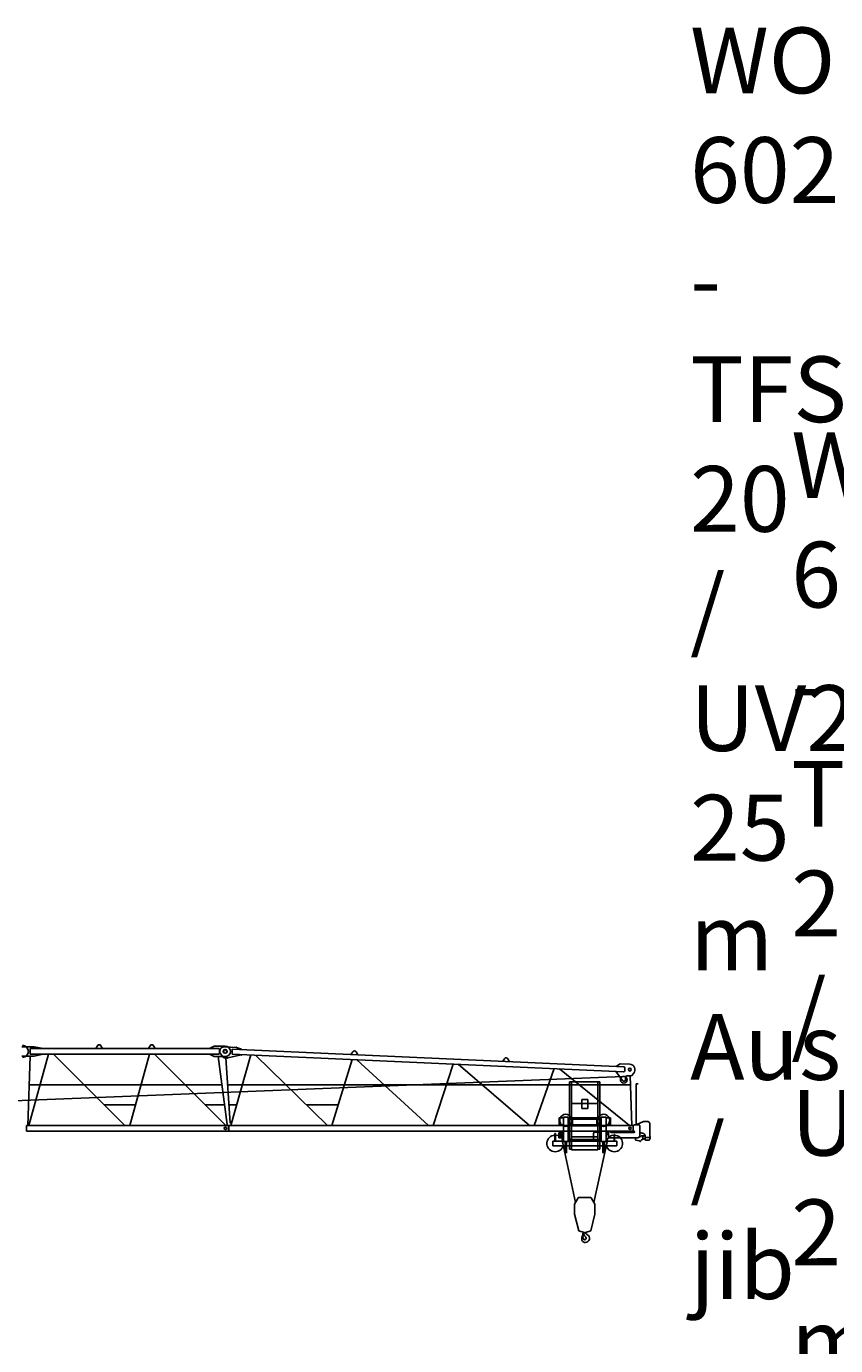
# Model space of a CAD drawing. Extents: x 957 to 213504, y 259464 to 475894.
# Drawn here: x 151200 to 171200, y 398850 to 431453 of the extents above; entities that cross this region are included whole.
import ezdxf

# ---------------------------------------------------------------- set-up
doc = ezdxf.new("R2010")
doc.units = 0
doc.layers.add('1', color=7, linetype='Continuous')
doc.styles.add('ARIAL', font='arial.ttf')

# ---------------------------------------------------------------- blocks, each defined once
blk = doc.blocks.new('W_6020_8_25m_TFS_UV20')
at = {"color": 7, "linetype": 'Continuous'}
for p, q in [((11090, 6236), (11390, 6236)), ((11390, 6236), (11570, 6201)), ((11570, 6191), (11570, 6201)), ((12915, 6191), (12957, 6262)), ((13043, 6262), (13085, 6191)), ((14257, 6262), (14215, 6191)), ((14385, 6191), (14343, 6262)), ((15740, 6201), (15840, 6251)), ((15740, 6191), (15740, 6201)), ((15840, 6251), (16115, 6251)), ((16095, 6232), (16390, 6219)), ((16390, 6219), (16518, 6173)), ((11090, 6006), (11390, 6006)), ((11290, 6191), (15945, 6191)), ((11290, 6051), (11290, 6191)), ((11290, 6051), (15945, 6051)), ((11390, 6006), (11570, 6041)), ((11570, 6041), (11570, 6051)), ((15740, 6041), (15740, 6051)), ((15740, 6041), (15840, 5991)), ((15840, 5991), (16115, 5991)), ((15970, 6076), (15970, 6166)), ((16007, 6050), (16084, 5961)), ((16084, 5961), (16176, 5961)), ((16176, 5961), (16511, 6033)), ((16282, 6054), (16288, 6174)), ((16282, 6054), (25960, 5618)), ((16288, 6174), (25966, 5738)), ((16511, 6033), (16512, 6043)), ((16517, 6163), (16518, 6173)), ((19266, 6110), (19220, 6041)), ((19390, 6034), (19351, 6106)), ((23014, 5941), (22969, 5873)), ((23139, 5865), (23100, 5937)), ((25775, 5616), (25776, 5626)), ((25775, 5616), (25930, 5398)), ((25781, 5756), (25874, 5817)), ((25781, 5746), (25781, 5756)), ((25874, 5817), (26114, 5806)), ((25987, 5642), (25990, 5712)), ((26154, 5516), (26211, 5584)), ((11268, 5298), (16032, 5298)), ((16174, 5298), (26127, 5298)), ((26003, 5421), (26003, 5476)), ((26043, 5516), (26154, 5516)), ((13124, 4798), (13897, 4798)), ((15624, 4798), (16099, 4798)), ((16207, 4798), (16396, 4798)), ((18120, 4798), (18907, 4798)), ((11201, 4291), (16199, 4291)), ((11201, 4151), (11201, 4291)), ((16199, 4151), (16199, 4291)), ((16201, 4291), (26199, 4291)), ((16201, 4151), (16201, 4291)), ((26199, 4151), (26199, 4291)), ((11201, 4151), (16199, 4151)), ((16201, 4151), (26199, 4151))]:
    blk.add_line(p, q, dxfattribs=at)
at = {"linetype": 'Continuous'}
for p, q in [((11290, 6006), (11236, 4291)), ((11257, 4291), (11743, 6051)), ((11868, 6051), (13632, 4291)), ((13757, 4291), (14243, 6051)), ((14368, 6051), (16132, 4291)), ((15940, 5991), (16163, 4318)), ((16130, 5961), (16237, 4349)), ((16252, 4291), (16749, 6033)), ((16864, 6027), (18638, 4291)), ((18752, 4291), (19249, 5920)), ((19367, 5915), (21136, 4291)), ((21252, 4291), (21748, 5807)), ((21869, 5802), (23634, 4291)), ((23753, 4291), (24248, 5695)), ((24372, 5689), (26105, 4291)), ((9430, 4844), (25960, 5504)), ((24625, 3708), (24625, 5368)), ((24625, 5368), (24675, 5368)), ((24639, 5372), (24679, 5372)), ((24639, 5370), (24639, 5372)), ((24641, 5368), (24671, 5368)), ((24675, 3688), (24675, 5368)), ((24679, 5372), (25321, 5372)), ((25361, 5372), (25321, 5372)), ((25325, 3688), (25325, 5368)), ((25325, 5368), (25375, 5368)), ((25359, 5368), (25330, 5368)), ((25361, 5370), (25361, 5372)), ((25375, 3708), (25375, 5368)), ((26119, 5516), (26166, 4291)), ((26268, 5316), (26318, 5316)), ((26268, 5316), (26269, 4306)), ((26268, 5316), (26318, 5316)), ((24925, 4929), (25075, 4929)), ((24925, 4709), (24925, 4929)), ((25075, 4709), (25075, 4929)), ((24675, 4832), (24925, 4832)), ((24925, 4832), (25075, 4832)), ((24925, 4709), (25075, 4709)), ((25075, 4832), (25325, 4832)), ((24365, 4476), (24473, 4476)), ((24365, 4306), (24365, 4476)), ((24365, 4306), (24473, 4306)), ((24473, 3896), (24473, 4496)), ((24473, 4496), (24593, 4496)), ((24593, 3896), (24593, 4496)), ((24593, 4483), (24677, 4483)), ((24593, 4449), (25000, 4449)), ((24593, 4306), (24701, 4306)), ((24675, 4307), (25325, 4307)), ((24675, 4282), (25325, 4282)), ((24683, 4483), (25000, 4483)), ((24701, 4306), (24701, 4449)), ((25000, 4483), (25317, 4483)), ((25000, 4449), (25407, 4449)), ((25299, 4306), (25299, 4449)), ((25299, 4306), (25407, 4306)), ((25323, 4483), (25407, 4483)), ((25407, 4496), (25527, 4496)), ((25407, 3896), (25407, 4496)), ((25527, 3896), (25527, 4496)), ((25527, 4476), (25635, 4476)), ((25527, 4306), (25635, 4306)), ((25635, 4306), (25635, 4476)), ((26211, 4306), (26340, 4306)), ((26211, 4292), (26211, 4306)), ((26288, 4315), (26450, 4386)), ((26360, 4036), (26360, 4286)), ((26450, 4386), (26555, 4386)), ((26605, 4022), (26605, 4336)), ((24264, 3906), (24264, 4091)), ((24264, 4091), (24276, 4091)), ((24276, 3906), (24276, 4091)), ((24363, 4106), (24403, 4106)), ((24363, 4029), (24363, 4106)), ((24363, 3986), (24363, 4029)), ((24363, 3986), (24403, 3986)), ((24403, 4111), (24418, 4111)), ((24403, 4002), (24403, 4111)), ((24403, 3981), (24403, 4002)), ((24403, 3981), (24424, 3981)), ((24418, 4116), (24473, 4116)), ((24418, 4066), (24418, 4116)), ((24418, 4111), (24443, 4111)), ((24418, 4066), (24473, 4066)), ((24424, 3981), (24443, 3981)), ((24443, 4066), (24443, 4111)), ((24443, 3981), (24443, 4066)), ((24448, 3921), (24448, 4066)), ((24448, 3921), (24473, 3921)), ((24593, 3943), (25000, 3943)), ((24675, 4007), (25325, 4007)), ((25000, 3943), (25407, 3943)), ((25217, 3955), (25217, 4091)), ((25247, 4121), (25392, 4121)), ((25527, 4116), (25582, 4116)), ((25527, 4066), (25582, 4066)), ((25582, 4066), (25582, 4116)), ((25590, 4141), (25640, 4141)), ((25590, 4006), (25590, 4141)), ((25610, 3986), (26310, 3986)), ((25640, 4134), (25640, 4141)), ((25660, 4114), (26210, 4114)), ((25724, 3906), (25724, 4071)), ((25724, 4071), (25736, 4071)), ((25736, 3906), (25736, 4071)), ((26253, 3932), (26253, 3986)), ((26266, 3929), (26345, 3912)), ((26356, 4016), (26380, 4016)), ((26360, 4116), (26453, 4091)), ((26395, 4034), (26468, 4034)), ((26395, 4031), (26395, 4034)), ((26490, 3946), (26490, 4043)), ((26510, 3926), (26585, 3926)), ((26514, 3996), (26629, 3996)), ((26605, 4025), (26608, 4025)), ((26605, 3946), (26605, 3971)), ((26608, 4025), (26613, 4020)), ((26608, 3968), (26613, 3972)), ((26613, 3972), (26613, 4020)), ((24210, 3906), (24473, 3906)), ((24210, 3786), (24210, 3906)), ((24210, 3786), (24516, 3786)), ((24449, 3885), (24773, 2384)), ((24473, 3896), (24593, 3896)), ((24503, 3626), (24563, 3626)), ((24503, 3620), (24503, 3626)), ((24503, 3620), (24563, 3620)), ((24516, 3626), (24516, 3896)), ((24550, 3626), (24550, 3896)), ((24550, 3786), (25450, 3786)), ((24563, 3620), (24563, 3626)), ((24593, 3909), (25407, 3909)), ((24593, 3906), (25407, 3906)), ((24625, 3708), (24675, 3708)), ((24675, 3688), (25325, 3688)), ((25227, 2384), (25551, 3885)), ((25325, 3708), (25375, 3708)), ((25407, 3896), (25527, 3896)), ((25437, 3620), (25437, 3626)), ((25437, 3626), (25497, 3626)), ((25437, 3620), (25497, 3620)), ((25450, 3626), (25450, 3896)), ((25484, 3626), (25484, 3896)), ((25484, 3786), (25790, 3786)), ((25497, 3620), (25497, 3626)), ((25527, 3906), (25790, 3906)), ((25790, 3786), (25790, 3906)), ((24750, 2345), (24841, 2500)), ((24750, 2095), (24750, 2345)), ((24858, 2510), (25000, 2510)), ((25000, 2510), (25142, 2510)), ((25159, 2500), (25250, 2345)), ((25250, 2095), (25250, 2345)), ((24750, 2095), (24850, 1690)), ((25150, 1690), (25250, 2095)), ((24850, 1690), (24983, 1643)), ((24946, 1538), (24955, 1631)), ((25017, 1643), (25150, 1690)), ((24946, 1538), (24950, 1538)), ((24950, 1538), (24952, 1556)), ((24952, 1556), (24978, 1602))]:
    blk.add_line(p, q, dxfattribs=at)
at = {"color": 7, "linetype": 'Continuous'}
for centre, radius in [((16105, 6121), 45), ((16120, 6121), 45), ((26113, 5671), 35), ((25963, 5421), 83), ((16120, 4221), 30), ((16120, 4221), 30), ((26120, 4221), 30)]:
    blk.add_circle(centre, radius, dxfattribs=at)
at = {"linetype": 'Continuous'}
blk.add_circle((26120, 4221), 30, dxfattribs=at)
for centre, radius, start, end in [((11100, 6121), 150, 270, 90), ((24641, 5370), 2, 180, 270), ((25359, 5370), 2, 270, 0), ((24533, 4416), 150, 26.466, 156.4218), ((25467, 4416), 150, 23.5782, 153.534), ((24533, 4416), 150, 156.4218, 227.1666), ((24533, 4416), 150, 227.1666, 246.4218), ((24533, 4416), 150, 246.4218, 293.5782), ((24533, 4416), 150, 293.5782, 312.8334), ((24533, 4416), 150, 312.8334, 26.466), ((25467, 4416), 150, 153.534, 227.1666), ((25467, 4416), 150, 227.1666, 246.4218), ((25467, 4416), 150, 246.4218, 293.5782), ((25467, 4416), 150, 293.5782, 312.8334), ((25467, 4416), 150, 312.8334, 23.5782), ((26208, 4292), 3, 270, 360), ((26340, 4286), 20, 0, 90), ((26555, 4336), 50, 0, 90), ((24270, 3846), 205, 91.6772, 342.9814), ((24270, 3846), 205, 88.3228, 91.6772), ((24270, 3846), 205, 17.0186, 88.3228), ((25247, 4091), 30, 90, 180), ((25730, 3846), 205, 91.6772, 162.9814), ((25730, 3846), 205, 197.0186, 88.3228), ((25610, 4006), 20, 180, 270), ((25660, 4134), 20, 180, 269.9999), ((25730, 3846), 205, 88.3228, 91.6772), ((26210, 4134), 20, 270, 90), ((26260, 3932), 7, 180, 0), ((26310, 4036), 50, 270, 360), ((26399, 3901), 20, 138.6557, 170.3055), ((26380, 4031), 15, 270, 0), ((26482, 3829), 130, 94.6585, 138.6557), ((26468, 3996), 38, 54.6176, 305.3824), ((26440, 4043), 50, 0, 75.2564), ((26510, 3946), 20, 180, 270), ((26585, 3946), 20, 270, 360), ((26341, 3892), 20, 27.4865, 77.3087), ((26368, 3906), 11, 207.4865, 350.3055), ((24858, 2490), 20, 90, 149.5344), ((25142, 2490), 20, 30.4656, 90), ((24960, 1612), 20, 331, 104.7147), ((24964, 1638), 12, 307.6588, 42.3159), ((25000, 1690), 50, 250.5288, 270), ((25000, 1690), 50, 270, 289.4712), ((25095, 1654), 71, 186.4339, 242.6145), ((24935, 1533), 12, 29.6288, 189.6778), ((24776, 1505), 150, 355.635, 9.6778), ((25015, 1487), 90, 175.6349, 269.9999), ((24767, 1436), 206, 15.9141, 29.7139), ((25000, 1500), 35.8, 191.5512, 47.2906), ((25126, 1637), 150, 192.033, 227.2906), ((25015, 1500), 103, 270, 62.6144)]:
    blk.add_arc(centre, radius, start, end, dxfattribs=at)
at = {"color": 7, "linetype": 'Continuous'}
for centre, radius, start, end in [((13000, 6236), 50, 30.7788, 149.2212), ((14300, 6236), 50, 30.7788, 149.2212), ((16090, 6122), 110, 87.4216, 220.8029), ((16115, 6121), 130, 270, 90), ((15945, 6166), 25, 0, 90), ((15945, 6076), 25, 270, 360), ((19307, 6083), 50, 28.2005, 146.6428), ((23056, 5914), 50, 28.2005, 146.6428), ((25962, 5643), 25, 267.4216, 357.4216), ((25965, 5713), 25, 357.4216, 87.4216), ((26108, 5671), 135, 320.0069, 87.4216), ((25963, 5421), 40, 215.4101, 360), ((26043, 5476), 40, 90, 180)]:
    blk.add_arc(centre, radius, start, end, dxfattribs=at)
at = {"color": 7}
for p in [(16390, 6219), (16176, 5961), (16245, 6121), (16511, 6033)]:
    blk.add_point(p, dxfattribs=at)
blk.add_point((25000, 4291))
blk.add_point((25000, 4291))

msp = doc.modelspace()

# ---------------------------------------------------------------- block references
at = {"layer": '1', "color": 7, "linetype": 'Continuous'}
msp.add_blockref('W_6020_8_25m_TFS_UV20', (140000, 400000), dxfattribs=at)

# ---------------------------------------------------------------- texts
at = {"color": 7, "linetype": 'Continuous', "char_height": 10, "attachment_point": 7, "style": 'ARIAL'}
for s, insert in [('\\C256;\\H1625;\\fArial|b0|i0;WOLFF 6020\\C7;\\H1625;.8 \\C256;\\H1625;-  TFS 20 / UV20\\P\\C7;\\H1625;25 m Ausladung / jib', (167603, 400001)), ('\\C256;\\H1625;\\fArial|b0|i0;WOLFF \\C7;\\H1625;6020.8 \\C256;\\H1625;- \\C7;\\H1625;TFS 20 / UV20\\P\\H1625;27,5 m Ausladung / jib', (170103, 390001))]:
    msp.add_mtext(s, dxfattribs=dict(at, insert=insert))

doc.saveas('drawing.dxf')
